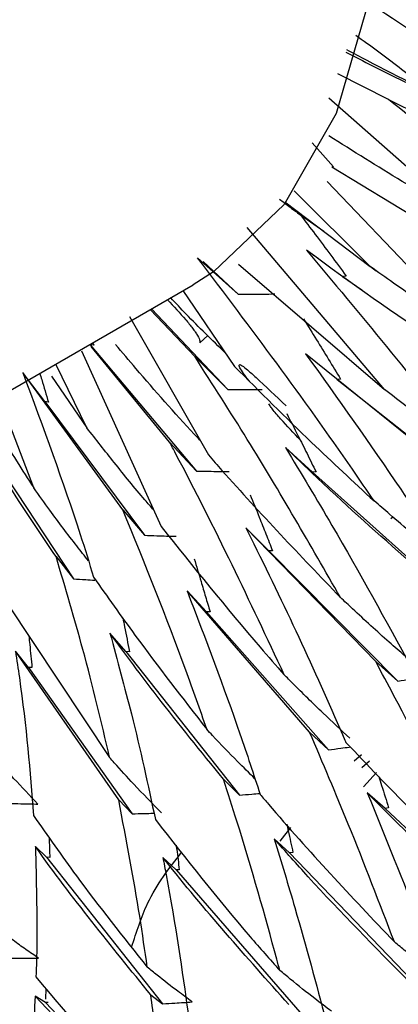
# Model space of a CAD drawing. Units: millimetres. Extents: x 10 to 1452, y 23 to 1042.
# Drawn here: x 175 to 179, y 325 to 336 of the extents above; entities that cross this region are included whole.
import ezdxf

# ---------------------------------------------------------------- set-up
doc = ezdxf.new("R2010")
doc.units = ezdxf.units.MM
doc.header["$LTSCALE"] = 5

msp = doc.modelspace()

# ---------------------------------------------------------------- linework, layer by layer
at = {"color": 7, "linetype": 'Continuous', "lineweight": 25}
for p, q in [((179.266, 334.66), (178.701, 334.948)), ((178.601, 334.679), (180.062, 333.391)), ((179.266, 334.66), (179.772, 334.408)), ((178.414, 334.179), (178.654, 333.91)), ((178.654, 333.91), (178.635, 333.906)), ((179.712, 333.254), (178.635, 333.906)), ((178.581, 333.749), (180.285, 331.966)), ((179.062, 332.802), (178.214, 333.643)), ((178.112, 333.523), (179.062, 332.802)), ((178.284, 333.377), (178.546, 333.194)), ((179.221, 331.436), (177.691, 333.236)), ((177.139, 332.901), (177.593, 332.496)), ((178.485, 332.887), (178.352, 332.985)), ((177.203, 332.859), (177.593, 332.496)), ((177.596, 332.829), (179.221, 331.436)), ((179.067, 332.799), (179.128, 332.755)), ((178.753, 332.69), (178.969, 332.542)), ((178.794, 332.696), (178.763, 332.691)), ((171.433, 329.334), (177.09, 332.599)), ((176.976, 332.534), (177.551, 331.692)), ((176.38, 332.245), (177.26, 330.706)), ((177.111, 331.796), (176.613, 332.324)), ((176.627, 332.332), (177.478, 331.435)), ((177.163, 331.954), (177.253, 332.036)), ((175.984, 331.926), (175.943, 331.932)), ((175.943, 331.932), (177.127, 330.527)), ((176.828, 330.849), (175.954, 331.912)), ((175.973, 331.954), (175.984, 331.926)), ((175.848, 331.866), (176.732, 329.911)), ((177.111, 331.796), (177.478, 331.435)), ((179.894, 330.58), (178.342, 331.833)), ((175.907, 331.008), (175.562, 331.717)), ((176.307, 330.096), (175.193, 331.623)), ((175.513, 331.582), (175.907, 331.008)), ((175.438, 331.3), (175.256, 331.54)), ((178.692, 331.546), (180.224, 330.336)), ((178.731, 331.551), (178.697, 331.546)), ((175.316, 330.339), (174.927, 331.351)), ((175.478, 331.293), (175.438, 331.3)), ((175.438, 331.3), (176.549, 329.813)), ((174.74, 330.869), (175.757, 329.328)), ((176.828, 330.849), (177.127, 330.527)), ((178.419, 330.514), (178.118, 330.788)), ((178.458, 330.518), (178.419, 330.514)), ((178.419, 330.514), (179.915, 329.175)), ((176.307, 330.096), (176.549, 329.813)), ((179.293, 329.998), (179.312, 330.017)), ((179.123, 328.408), (177.678, 329.894)), ((177.934, 329.639), (177.678, 329.894)), ((177.973, 329.641), (177.934, 329.639)), ((177.934, 329.639), (179.371, 328.19)), ((175.563, 329.575), (175.757, 329.328)), ((178.387, 327.624), (177.024, 329.193)), ((177.238, 328.961), (177.024, 329.193)), ((175.022, 329.049), (176.16, 327.339)), ((177.278, 328.962), (177.238, 328.961)), ((177.238, 328.961), (178.598, 327.426)), ((176.341, 328.518), (176.164, 328.724)), ((176.261, 326.869), (175.111, 328.523)), ((175.256, 328.343), (175.111, 328.523)), ((176.381, 328.517), (176.341, 328.518)), ((176.341, 328.518), (177.606, 326.922)), ((179.123, 328.408), (179.371, 328.19)), ((175.295, 328.34), (175.256, 328.343)), ((175.256, 328.343), (176.411, 326.714)), ((178.387, 327.624), (178.598, 327.426)), ((178.882, 327.304), (178.966, 327.375)), ((177.427, 327.1), (177.606, 326.922)), ((178.988, 327.014), (179.13, 327.173)), ((176.261, 326.869), (176.411, 326.714)), ((179.229, 326.773), (179.029, 326.947)), ((179.267, 326.779), (179.229, 326.773)), ((179.229, 326.773), (180.822, 325.277)), ((178.059, 326.408), (178.177, 326.563)), ((178.164, 326.28), (177.993, 326.437)), ((175.458, 326.23), (175.333, 326.35)), ((175.493, 326.229), (175.458, 326.23)), ((175.458, 326.23), (176.75, 324.601)), ((176.9, 326.089), (176.753, 326.229)), ((178.201, 326.284), (178.164, 326.28)), ((178.164, 326.28), (179.671, 324.711)), ((176.936, 326.091), (176.9, 326.089)), ((176.9, 326.089), (178.305, 324.476)), ((176.815, 323.117), (175.331, 324.685)), ((175.445, 324.614), (175.331, 324.685)), ((175.448, 324.652), (175.454, 324.771)), ((176.619, 324.699), (176.75, 324.601)), ((175.476, 324.614), (175.445, 324.614)), ((175.445, 324.614), (176.929, 323.071))]:
    msp.add_line(p, q, dxfattribs=at)
at = {"color": 7, "linetype": 'Continuous', "lineweight": 25, "flags": 128}
for points in [[(167.091, 349.92), (167.829, 350.236), (168.939, 350.389), (170.156, 350.231), (171.438, 349.767), (172.743, 349.014), (174.026, 347.996), (175.243, 346.75), (176.352, 345.316), (177.316, 343.744), (178.103, 342.088), (178.684, 340.403), (179.041, 338.748), (179.162, 337.178), (179.041, 335.747), (178.684, 334.504), (178.103, 333.491), (177.316, 332.742), (177.09, 332.599)], [(179.054, 327.301), (179.023, 327.275), (178.969, 327.227)]]:
    msp.add_lwpolyline(points, dxfattribs=at)
at = {"color": 7, "linetype": 'Continuous', "lineweight": 25}
for points, knots in [([(181.459, 334.062), (181.448, 334.071), (180.647, 334.674), (179.821, 335.223), (179.006, 335.763)], [0, 0, 0, 0, 0.013609, 1, 1, 1, 1]), ([(178.902, 335.377), (179.063, 335.26), (179.302, 335.086), (179.536, 334.902), (179.612, 334.841)], [0, 0, 0, 0, 0.67337, 1, 1, 1, 1]), ([(178.791, 335.189), (178.989, 335.086), (179.434, 334.855), (179.885, 334.652), (180.135, 334.54)], [0, 0, 0, 0, 0.4448672, 1, 1, 1, 1]), ([(180.135, 334.54), (179.762, 334.721), (179.312, 334.939), (178.876, 335.175), (178.801, 335.215)], [0, 0, 0, 0, 0.827988, 1, 1, 1, 1]), ([(181.909, 332.442), (181.648, 332.675), (180.788, 333.443), (179.891, 334.161), (179.266, 334.66)], [0, 0, 0, 0, 0.304172, 1, 1, 1, 1]), ([(180.495, 333.12), (180.134, 333.327), (179.495, 333.694), (178.872, 334.086), (178.601, 334.256)], [0, 0, 0, 0, 0.565568, 1, 1, 1, 1]), ([(178.053, 333.551), (178.087, 333.525), (178.165, 333.466), (178.241, 333.409), (178.284, 333.377)], [0, 0, 0, 0, 0.4324442, 1, 1, 1, 1]), ([(178.284, 333.377), (178.339, 333.305), (178.453, 333.156), (178.623, 332.929), (178.737, 332.774), (178.794, 332.696)], [0, 0, 0, 0, 0.319764, 0.659861, 1, 1, 1, 1]), ([(179.106, 330.194), (179.025, 330.312), (178.411, 331.217), (177.731, 332.118), (177.139, 332.901)], [0, 0, 0, 0, 0.130808, 1, 1, 1, 1]), ([(178.352, 332.985), (178.95, 332.27), (179.606, 331.485), (180.215, 330.689), (180.27, 330.618)], [0, 0, 0, 0, 0.910786, 1, 1, 1, 1]), ([(179.922, 331.877), (179.43, 332.214), (178.903, 332.575), (178.387, 332.959), (178.352, 332.985)], [0, 0, 0, 0, 0.931155, 1, 1, 1, 1]), ([(180.639, 331.732), (180.465, 331.845), (180.022, 332.134), (179.497, 332.493), (179.148, 332.741), (179.062, 332.802)], [0, 0, 0, 0, 0.3269002, 0.833762, 1, 1, 1, 1]), ([(177.448, 331.842), (177.301, 331.984), (177.095, 332.183), (176.897, 332.394), (176.84, 332.455)], [0, 0, 0, 0, 0.712829, 1, 1, 1, 1]), ([(177.593, 332.496), (177.638, 332.495), (177.729, 332.495), (177.865, 332.495), (177.954, 332.497), (177.999, 332.497)], [0, 0, 0, 0, 0.336754, 0.668361, 1, 1, 1, 1]), ([(176.803, 332.433), (176.873, 332.36), (176.971, 332.256), (177.074, 332.13), (177.116, 332.073), (177.148, 332.021), (177.171, 331.973), (177.163, 331.962), (177.16, 331.957)], [0, 0, 0, 0, 0.369275, 0.518758, 0.597724, 0.679539, 0.85559, 1, 1, 1, 1]), ([(178.319, 332.219), (178.367, 332.141), (178.462, 331.992), (178.599, 331.769), (178.687, 331.623), (178.731, 331.551)], [0, 0, 0, 0, 0.349186, 0.674579, 1, 1, 1, 1]), ([(177.165, 330.871), (177.144, 330.893), (176.902, 331.151), (176.589, 331.507), (176.301, 331.846), (176.225, 331.936)], [0, 0, 0, 0, 0.0646, 0.754073, 1, 1, 1, 1]), ([(178.73, 329.121), (178.394, 329.705), (177.885, 330.592), (177.307, 331.49), (177.111, 331.796)], [0, 0, 0, 0, 0.659153, 1, 1, 1, 1]), ([(178.342, 331.833), (178.702, 331.33), (179.283, 330.516), (179.813, 329.704), (180.015, 329.394)], [0, 0, 0, 0, 0.618281, 1, 1, 1, 1]), ([(177.551, 331.692), (177.835, 331.407), (178.343, 330.898), (178.872, 330.409), (179.106, 330.194)], [0, 0, 0, 0, 0.559095, 1, 1, 1, 1]), ([(177.717, 331.527), (177.704, 331.542), (177.679, 331.573), (177.639, 331.628), (177.607, 331.681), (177.598, 331.711), (177.614, 331.712), (177.641, 331.697), (177.7, 331.65), (177.862, 331.503), (178.011, 331.361), (178.125, 331.251)], [0, 0, 0, 0, 0.049108, 0.100079, 0.209653, 0.318024, 0.366417, 0.414051, 0.506372, 0.621505, 1, 1, 1, 1]), ([(175.193, 331.623), (175.419, 331.014), (175.706, 330.238), (175.933, 329.504), (175.981, 329.347)], [0, 0, 0, 0, 0.785612, 1, 1, 1, 1]), ([(175.383, 331.614), (175.39, 331.59), (175.422, 331.484), (175.453, 331.377), (175.478, 331.293)], [0, 0, 0, 0, 0.2175549, 1, 1, 1, 1]), ([(177.478, 331.435), (177.524, 331.434), (177.61, 331.434), (177.738, 331.434), (177.819, 331.435), (177.86, 331.435)], [0, 0, 0, 0, 0.358589, 0.679287, 1, 1, 1, 1]), ([(180.235, 330.663), (180.178, 330.704), (179.956, 330.866), (179.618, 331.124), (179.339, 331.343), (179.221, 331.436)], [0, 0, 0, 0, 0.166373, 0.647777, 1, 1, 1, 1]), ([(174.756, 331.252), (174.876, 331.047), (175.055, 330.742), (175.251, 330.439), (175.316, 330.339)], [0, 0, 0, 0, 0.669737, 1, 1, 1, 1]), ([(178.284, 330.869), (178.209, 330.948), (178.099, 331.065), (177.987, 331.196), (177.945, 331.253), (177.938, 331.268), (177.934, 331.275)], [0, 0, 0, 0, 0.5572042, 0.8203467, 0.9171314, 1, 1, 1, 1]), ([(175.563, 329.575), (175.442, 329.754), (175.089, 330.276), (174.761, 330.804), (174.546, 331.151)], [0, 0, 0, 0, 0.341405, 1, 1, 1, 1]), ([(178.132, 331.166), (178.174, 331.085), (178.25, 330.937), (178.359, 330.721), (178.425, 330.586), (178.458, 330.518)], [0, 0, 0, 0, 0.3772387, 0.6886103, 1, 1, 1, 1]), ([(176.65, 330.094), (176.617, 330.131), (176.469, 330.303), (176.221, 330.607), (176.008, 330.879), (175.907, 331.008)], [0, 0, 0, 0, 0.126689, 0.58508, 1, 1, 1, 1]), ([(178.105, 328.26), (177.722, 329.073), (177.321, 329.927), (176.85, 330.807), (176.828, 330.849)], [0, 0, 0, 0, 0.952829, 1, 1, 1, 1]), ([(177.26, 330.706), (177.31, 330.649), (177.784, 330.109), (178.283, 329.587), (178.73, 329.121)], [0, 0, 0, 0, 0.106058, 1, 1, 1, 1]), ([(178.118, 330.788), (178.293, 330.499), (178.791, 329.675), (179.233, 328.867), (179.521, 328.342)], [0, 0, 0, 0, 0.350731, 1, 1, 1, 1]), ([(179.627, 329.408), (179.287, 329.707), (178.776, 330.159), (178.283, 330.63), (178.118, 330.788)], [0, 0, 0, 0, 0.664742, 1, 1, 1, 1]), ([(177.127, 330.527), (177.172, 330.526), (177.256, 330.525), (177.378, 330.523), (177.454, 330.523), (177.492, 330.522)], [0, 0, 0, 0, 0.3751873, 0.6875896, 1, 1, 1, 1]), ([(175.924, 329.53), (175.881, 329.584), (175.735, 329.767), (175.532, 330.038), (175.375, 330.256), (175.316, 330.339)], [0, 0, 0, 0, 0.208756, 0.700311, 1, 1, 1, 1]), ([(177.725, 330.263), (177.759, 330.18), (177.818, 330.035), (177.9, 329.827), (177.949, 329.703), (177.973, 329.641)], [0, 0, 0, 0, 0.4043053, 0.7021467, 1, 1, 1, 1]), ([(179.956, 329.483), (179.898, 329.529), (179.67, 329.712), (179.387, 329.951), (179.163, 330.145), (179.106, 330.194)], [0, 0, 0, 0, 0.200703, 0.795655, 1, 1, 1, 1]), ([(177.242, 327.654), (177.166, 327.872), (176.893, 328.657), (176.553, 329.493), (176.307, 330.096)], [0, 0, 0, 0, 0.278107, 1, 1, 1, 1]), ([(176.732, 329.911), (177.094, 329.46), (177.54, 328.903), (178.015, 328.362), (178.105, 328.26)], [0, 0, 0, 0, 0.81124, 1, 1, 1, 1]), ([(177.678, 329.894), (177.707, 329.835), (178.11, 329.03), (178.478, 328.231), (178.788, 327.515), (178.792, 327.507)], [0, 0, 0, 0, 0.071576, 0.989221, 1, 1, 1, 1]), ([(176.549, 329.813), (176.594, 329.811), (176.676, 329.808), (176.794, 329.804), (176.866, 329.802), (176.902, 329.801)], [0, 0, 0, 0, 0.387903, 0.693949, 1, 1, 1, 1]), ([(176.16, 327.339), (176.067, 327.734), (175.899, 328.448), (175.667, 329.227), (175.563, 329.575)], [0, 0, 0, 0, 0.552957, 1, 1, 1, 1]), ([(177.101, 329.552), (177.127, 329.467), (177.17, 329.327), (177.228, 329.13), (177.261, 329.018), (177.278, 328.962)], [0, 0, 0, 0, 0.430372, 0.715182, 1, 1, 1, 1]), ([(175.757, 329.328), (175.803, 329.325), (175.882, 329.32), (175.962, 329.315), (175.997, 329.313)], [0, 0, 0, 0, 0.569025, 1, 1, 1, 1]), ([(175.981, 329.347), (176.133, 329.131), (176.536, 328.561), (176.971, 328.002), (177.242, 327.654)], [0, 0, 0, 0, 0.377947, 1, 1, 1, 1]), ([(177.024, 329.193), (177.228, 328.656), (177.524, 327.879), (177.763, 327.153), (177.836, 326.93)], [0, 0, 0, 0, 0.691997, 1, 1, 1, 1]), ([(179.45, 328.469), (179.391, 328.52), (179.194, 328.691), (178.955, 328.91), (178.775, 329.079), (178.73, 329.121)], [0, 0, 0, 0, 0.2425, 0.810227, 1, 1, 1, 1]), ([(176.306, 328.893), (176.313, 328.86), (176.338, 328.735), (176.363, 328.609), (176.381, 328.517)], [0, 0, 0, 0, 0.2633506, 1, 1, 1, 1]), ([(176.164, 328.724), (176.246, 328.421), (176.444, 327.696), (176.587, 327.034), (176.67, 326.649)], [0, 0, 0, 0, 0.418231, 1, 1, 1, 1]), ([(177.427, 327.1), (177.178, 327.406), (176.742, 327.941), (176.337, 328.489), (176.164, 328.724)], [0, 0, 0, 0, 0.57185, 1, 1, 1, 1]), ([(175.261, 328.69), (175.264, 328.659), (175.276, 328.542), (175.287, 328.426), (175.295, 328.34)], [0, 0, 0, 0, 0.268684, 1, 1, 1, 1]), ([(175.111, 328.523), (175.126, 328.425), (175.226, 327.769), (175.273, 327.188), (175.314, 326.694)], [0, 0, 0, 0, 0.149788, 1, 1, 1, 1]), ([(180.384, 325.926), (180.267, 326.169), (179.936, 326.853), (179.51, 327.688), (179.191, 328.281), (179.123, 328.408)], [0, 0, 0, 0, 0.3028912, 0.8510425, 1, 1, 1, 1]), ([(178.836, 327.554), (178.736, 327.647), (178.521, 327.847), (178.278, 328.085), (178.135, 328.229), (178.105, 328.26)], [0, 0, 0, 0, 0.4051066, 0.8729851, 1, 1, 1, 1]), ([(179.371, 328.19), (179.416, 328.198), (179.493, 328.212), (179.603, 328.232), (179.668, 328.244), (179.701, 328.25)], [0, 0, 0, 0, 0.408579, 0.704289, 1, 1, 1, 1]), ([(177.778, 327.104), (177.713, 327.168), (177.554, 327.324), (177.376, 327.51), (177.263, 327.631), (177.242, 327.654)], [0, 0, 0, 0, 0.358375, 0.878312, 1, 1, 1, 1]), ([(179.331, 325.288), (179.166, 325.718), (178.879, 326.469), (178.534, 327.279), (178.387, 327.624)], [0, 0, 0, 0, 0.5734438, 1, 1, 1, 1]), ([(178.598, 327.426), (178.643, 327.432), (178.721, 327.442), (178.798, 327.452), (178.83, 327.457)], [0, 0, 0, 0, 0.584911, 1, 1, 1, 1]), ([(178.792, 327.507), (179.03, 327.256), (179.545, 326.717), (180.091, 326.202), (180.384, 325.926)], [0, 0, 0, 0, 0.4636164, 1, 1, 1, 1]), ([(175.361, 326.822), (175.271, 326.917), (175.123, 327.071), (174.965, 327.249), (174.896, 327.329), (174.881, 327.346)], [0, 0, 0, 0, 0.555371, 0.905503, 1, 1, 1, 1]), ([(176.738, 326.724), (176.634, 326.83), (176.457, 327.012), (176.266, 327.22), (176.177, 327.32), (176.16, 327.339)], [0, 0, 0, 0, 0.530196, 0.908968, 1, 1, 1, 1]), ([(178.055, 324.971), (178.043, 325.013), (177.904, 325.534), (177.704, 326.239), (177.478, 326.943), (177.427, 327.1)], [0, 0, 0, 0, 0.063893, 0.791401, 1, 1, 1, 1]), ([(179.157, 327.129), (179.168, 327.096), (179.205, 326.979), (179.241, 326.863), (179.267, 326.779)], [0, 0, 0, 0, 0.287913, 1, 1, 1, 1]), ([(176.579, 325.008), (176.552, 325.193), (176.473, 325.762), (176.346, 326.424), (176.261, 326.869)], [0, 0, 0, 0, 0.326653, 1, 1, 1, 1]), ([(177.606, 326.922), (177.651, 326.926), (177.727, 326.932), (177.802, 326.938), (177.833, 326.941)], [0, 0, 0, 0, 0.602554, 1, 1, 1, 1]), ([(177.836, 326.93), (177.867, 326.894), (178.342, 326.333), (178.853, 325.793), (179.331, 325.288)], [0, 0, 0, 0, 0.064523, 1, 1, 1, 1]), ([(179.029, 326.947), (179.231, 326.452), (179.545, 325.682), (179.809, 324.973), (179.903, 324.72)], [0, 0, 0, 0, 0.643512, 1, 1, 1, 1]), ([(180.622, 325.425), (180.358, 325.664), (179.813, 326.159), (179.296, 326.679), (179.029, 326.947)], [0, 0, 0, 0, 0.48311, 1, 1, 1, 1]), ([(175.035, 326.829), (175.081, 326.828), (175.158, 326.827), (175.267, 326.824), (175.33, 326.823), (175.361, 326.822)], [0, 0, 0, 0, 0.420105, 0.710052, 1, 1, 1, 1]), ([(175.314, 326.694), (175.47, 326.47), (175.869, 325.899), (176.31, 325.345), (176.579, 325.008)], [0, 0, 0, 0, 0.3920348, 1, 1, 1, 1]), ([(176.411, 326.714), (176.456, 326.715), (176.534, 326.717), (176.615, 326.72), (176.65, 326.721), (176.653, 326.721)], [0, 0, 0, 0, 0.5648369, 0.9565969, 1, 1, 1, 1]), ([(176.67, 326.649), (177.014, 326.211), (177.459, 325.643), (177.944, 325.096), (178.055, 324.971)], [0, 0, 0, 0, 0.771362, 1, 1, 1, 1]), ([(178.132, 326.599), (178.137, 326.574), (178.161, 326.469), (178.184, 326.363), (178.201, 326.284)], [0, 0, 0, 0, 0.241503, 1, 1, 1, 1]), ([(175.486, 326.452), (175.486, 326.439), (175.489, 326.365), (175.491, 326.291), (175.493, 326.229)], [0, 0, 0, 0, 0.173081, 1, 1, 1, 1]), ([(177.993, 326.437), (178.071, 326.178), (178.289, 325.462), (178.46, 324.821), (178.569, 324.412)], [0, 0, 0, 0, 0.361535, 1, 1, 1, 1]), ([(179.496, 324.845), (179.115, 325.231), (178.599, 325.752), (178.118, 326.296), (177.993, 326.437)], [0, 0, 0, 0, 0.74001, 1, 1, 1, 1]), ([(175.333, 326.35), (175.343, 325.972), (175.357, 325.443), (175.344, 325.021), (175.34, 324.9)], [0, 0, 0, 0, 0.714663, 1, 1, 1, 1]), ([(176.619, 324.699), (176.178, 325.242), (175.735, 325.787), (175.334, 326.349), (175.333, 326.35)], [0, 0, 0, 0, 0.997094, 1, 1, 1, 1]), ([(176.901, 326.364), (176.903, 326.348), (176.915, 326.258), (176.926, 326.166), (176.936, 326.091)], [0, 0, 0, 0, 0.168228, 1, 1, 1, 1]), ([(176.405, 325.231), (176.459, 325.399), (176.59, 325.81), (176.824, 326.11), (176.962, 326.288)], [0, 0, 0, 0, 0.4079463, 1, 1, 1, 1]), ([(176.753, 326.229), (176.765, 326.164), (176.884, 325.535), (176.972, 324.948), (177.036, 324.475), (177.038, 324.464)], [0, 0, 0, 0, 0.101191, 0.977818, 1, 1, 1, 1]), ([(178.154, 324.593), (177.683, 325.122), (177.203, 325.66), (176.761, 326.219), (176.753, 326.229)], [0, 0, 0, 0, 0.981851, 1, 1, 1, 1]), ([(175.368, 325.108), (175.32, 325.141), (175.225, 325.205), (175.08, 325.309), (174.984, 325.383), (174.933, 325.422)], [0, 0, 0, 0, 0.322694, 0.645388, 1, 1, 1, 1]), ([(179.841, 324.886), (179.819, 324.902), (179.69, 324.999), (179.52, 325.134), (179.373, 325.254), (179.331, 325.288)], [0, 0, 0, 0, 0.125915, 0.751116, 1, 1, 1, 1]), ([(175.037, 325.108), (175.083, 325.108), (175.161, 325.108), (175.271, 325.108), (175.335, 325.108), (175.368, 325.108)], [0, 0, 0, 0, 0.4143068, 0.7071534, 1, 1, 1, 1]), ([(177.078, 324.621), (177.025, 324.661), (176.894, 324.757), (176.728, 324.886), (176.615, 324.978), (176.579, 325.008)], [0, 0, 0, 0, 0.31556, 0.777724, 1, 1, 1, 1]), ([(175.34, 324.9), (175.714, 324.455), (176.176, 323.907), (176.691, 323.397), (176.788, 323.301)], [0, 0, 0, 0, 0.812045, 1, 1, 1, 1]), ([(178.63, 324.517), (178.568, 324.564), (178.414, 324.68), (178.223, 324.832), (178.094, 324.939), (178.055, 324.971)], [0, 0, 0, 0, 0.317491, 0.793897, 1, 1, 1, 1]), ([(175.331, 324.685), (175.323, 324.537), (175.302, 324.147), (175.299, 323.904), (175.297, 323.753)], [0, 0, 0, 0, 0.380322, 1, 1, 1, 1]), ([(176.788, 323.301), (176.783, 323.339), (176.742, 323.644), (176.694, 324.104), (176.633, 324.59), (176.619, 324.699)], [0, 0, 0, 0, 0.098236, 0.798143, 1, 1, 1, 1]), ([(176.75, 324.601), (176.796, 324.603), (176.874, 324.608), (176.983, 324.615), (177.047, 324.619), (177.078, 324.621)], [0, 0, 0, 0, 0.417277, 0.708639, 1, 1, 1, 1])]:
    msp.add_open_spline(points, degree=3, knots=knots, dxfattribs=at)

doc.saveas('drawing.dxf')
